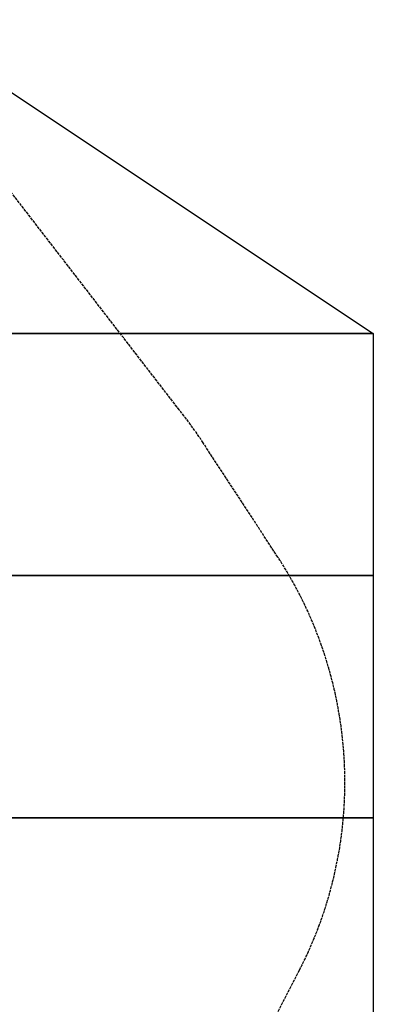
# Model space of a CAD drawing. Units: metres. Extents: x -9317 to -1459, y -1099 to 8401.
# Drawn here: x -2917 to -1459, y 2131 to 6196 of the extents above; entities that cross this region are included whole.
import ezdxf

# ---------------------------------------------------------------- set-up
doc = ezdxf.new("R2010")
doc.units = ezdxf.units.M
doc.linetypes.add('ACAD_ISO02W100', pattern=[15, 12, -3])
doc.layers.add('002 MDP Fall Zone', color=6, linetype='ACAD_ISO02W100')
doc.layers.add('004 MDP 1.5m x 1m Grass Mats', color=88, linetype='Continuous')

# ---------------------------------------------------------------- blocks, each defined once
blk = doc.blocks.new('tbr7197')
at = {"layer": '002 MDP Fall Zone'}
for points in [[(-65597.9, 73997.6), (-65597.9, 73997.6), (-66946.6, 75745.6), (-66946.6, 75745.6)], [(-65499.3, 73861.7), (-65529.9, 73908.6), (-65562.8, 73953.9), (-65597.9, 73997.6)], [(-65191.3, 73389.9), (-65191.3, 73389.9), (-65499.3, 73861.7), (-65499.3, 73861.7)], [(-65102.2, 71684.7), (-64823.6, 72227.9), (-64857.6, 72878.7), (-65191.3, 73389.9)], [(-65326.3, 71247.9), (-65326.3, 71247.9), (-65102.2, 71684.7), (-65102.2, 71684.7)]]:
    blk.add_open_spline(points, degree=3, dxfattribs=at)
blk = doc.blocks.new('gm7197')
at = {"layer": '004 MDP 1.5m x 1m Grass Mats'}
for points in [[(-66297.7, 75313.6), (-64797.7, 74313.6), (-64797.7, 74313.6), (-66297.7, 74313.6)], [(-66297.7, 74313.6), (-64797.7, 74313.6), (-64797.7, 73313.6), (-66297.7, 73313.6)], [(-66297.7, 73313.6), (-64797.7, 73313.6), (-64797.7, 72313.6), (-66297.7, 72313.6)], [(-66297.7, 72313.6), (-64797.7, 72313.6), (-64797.7, 71313.6), (-66297.7, 71313.6)]]:
    blk.add_lwpolyline(points, close=True, dxfattribs=at)

msp = doc.modelspace()

# ---------------------------------------------------------------- block references
msp.add_blockref('tbr7197', (63338.5, -69412.9))
at = {"layer": '004 MDP 1.5m x 1m Grass Mats'}
msp.add_blockref('gm7197', (63338.5, -69412.9), dxfattribs=at)

doc.saveas('drawing.dxf')
